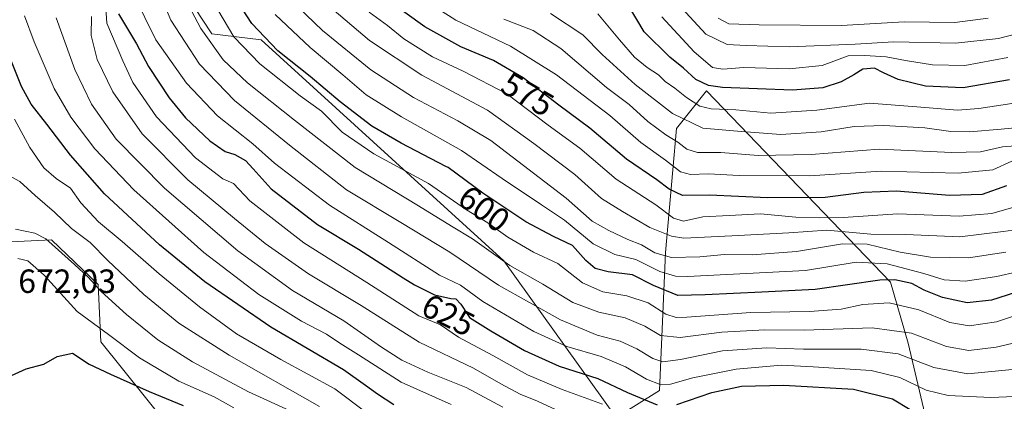
# Model space of a CAD drawing. Units: metres. Extents: x 637405 to 640847, y 4766827 to 4769192.
# Drawn here: x 637833 to 638127, y 4768349 to 4768463 of the extents above; entities that cross this region are included whole.
import ezdxf
from ezdxf.enums import TextEntityAlignment as Align

# ---------------------------------------------------------------- set-up
doc = ezdxf.new("R2010")
doc.units = ezdxf.units.M
doc.header["$MEASUREMENT"] = 0
for name, color, linetype, lineweight in [('Arbolado forestal CxS', 92, 'Continuous', 0), ('Curva de nivel maestra', 36, 'Continuous', 30), ('Curva de nivel normal', 36, 'Continuous', 0), ('Pastizal CxS', 92, 'Continuous', 0), ('Prado CxS', 92, 'Continuous', 0), ('Rótulo de curva de nivel directora', 19, 'Continuous', 0), ('Rótulo de punto de cota en terreno', 19, 'Continuous', 0)]:
    doc.layers.add(name, color=color, linetype=linetype, lineweight=lineweight)
doc.styles.add('Arial', font='txt', dxfattribs={"height": 0.2})

# ---------------------------------------------------------------- blocks, each defined once
blk = doc.blocks.new('*U174')
at = {"layer": 'Curva de nivel normal', "color": 36, "linetype": 'Continuous', "lineweight": 0}
blk.add_polyline3d([(638132.64, 4768425.46, 565), (638126.1, 4768424.98, 565), (638119.54, 4768423.5, 565), (638110.97, 4768423.25, 565), (638089.37, 4768424.32, 565), (638068.99, 4768422.68, 565), (638053.17, 4768422.4, 565), (638042.06, 4768423.24, 565), (638035.1, 4768423.26, 565), (638031.88, 4768424.26, 565), (638029.26, 4768426.32, 565), (638025.6, 4768428.51, 565), (638020.26, 4768432.52, 565), (638014.65, 4768437.56, 565), (638007.96, 4768442.7, 565), (637994.3, 4768454.32, 565), (637985.98, 4768459.69, 565), (637977.3, 4768463.06, 565)], dxfattribs=at)
blk = doc.blocks.new('*U175')
at = {"layer": 'Curva de nivel normal', "color": 36, "linetype": 'Continuous', "lineweight": 0}
blk.add_polyline3d([(638127.18, 4768393.52, 590), (638116.04, 4768391.84, 590), (638104.67, 4768392.09, 590), (638095.59, 4768393.53, 590), (638085.72, 4768395.98, 590), (638078.41, 4768396.03, 590), (638064.68, 4768393.72, 590), (638051.45, 4768392.73, 590), (638043.11, 4768392.84, 590), (638035.77, 4768392.13, 590), (638027.32, 4768391.92, 590), (638022.32, 4768393.34, 590), (638018.39, 4768395.72, 590), (638014.26, 4768397.33, 590), (638008.6, 4768400.06, 590), (638003.63, 4768402.76, 590), (637995.89, 4768409.69, 590), (637973.36, 4768426.84, 590), (637963.55, 4768432.69, 590), (637950.25, 4768439.71, 590), (637937.54, 4768447.99, 590), (637923.16, 4768459.7, 590), (637915.74, 4768466.7, 590)], dxfattribs=at)
blk = doc.blocks.new('*U185')
at = {"layer": 'Curva de nivel normal', "color": 36, "linetype": 'Continuous', "lineweight": 0}
blk.add_polyline3d([(637834.16, 4768464.08, 645), (637837.09, 4768456.32, 645), (637843.04, 4768442.42, 645), (637847.96, 4768433.78, 645), (637855.16, 4768424.42, 645), (637866.8, 4768412.16, 645), (637887.69, 4768393.47, 645), (637904.16, 4768380.94, 645), (637916.87, 4768372.99, 645), (637924.31, 4768369.1, 645), (637928.3, 4768366.42, 645), (637933.89, 4768362.95, 645), (637946.64, 4768354.81, 645), (637961.56, 4768348.13, 645)], dxfattribs=at)
blk = doc.blocks.new('*U186')
at = {"layer": 'Curva de nivel normal', "color": 36, "linetype": 'Continuous', "lineweight": 0}
blk.add_polyline3d([(637866.84, 4768470.29, 620), (637873.42, 4768456.86, 620), (637882.56, 4768443.92, 620), (637891.78, 4768434.22, 620), (637902.33, 4768425.82, 620), (637908.85, 4768420.13, 620), (637925.18, 4768407.54, 620), (637942.84, 4768396.48, 620), (637958.07, 4768386.74, 620), (637964.33, 4768383.68, 620), (637971.01, 4768378.83, 620), (637986.2, 4768369.93, 620), (637996.08, 4768365.37, 620), (638006.36, 4768362.45, 620), (638013.58, 4768359.32, 620), (638019.84, 4768355.66, 620), (638023.99, 4768354.03, 620), (638026.99, 4768354.13, 620), (638033.65, 4768356.07, 620), (638046.62, 4768358.69, 620), (638060.17, 4768359.87, 620), (638069.6, 4768359.3, 620), (638086.96, 4768358.24, 620), (638095.49, 4768356.17, 620), (638103.37, 4768352.36, 620), (638109.88, 4768350.76, 620), (638122.7, 4768350.23, 620), (638139.04, 4768350.86, 620)], dxfattribs=at)
blk = doc.blocks.new('*U187')
at = {"layer": 'Curva de nivel normal', "color": 36, "linetype": 'Continuous', "lineweight": 0}
blk.add_polyline3d([(637831.51, 4768400.4, 665), (637837.25, 4768399.22, 665), (637840.56, 4768397.5, 665), (637849.12, 4768389.85, 665), (637853.13, 4768386.12, 665), (637857.09, 4768381.86, 665), (637864.66, 4768374.95, 665), (637874.01, 4768367.45, 665), (637884.34, 4768360.85, 665), (637901.01, 4768351.92, 665), (637914.34, 4768345.78, 665)], dxfattribs=at)
blk = doc.blocks.new('*U191')
at = {"layer": 'Curva de nivel normal', "color": 36, "linetype": 'Continuous', "lineweight": 0}
blk.add_polyline3d([(637881.44, 4768470.55, 610), (637886.78, 4768460.25, 610), (637893.51, 4768450.96, 610), (637900.73, 4768444.02, 610), (637914.75, 4768432.91, 610), (637932.84, 4768418.81, 610), (637951.84, 4768407.33, 610), (637961.63, 4768401.3, 610), (637967.92, 4768397.53, 610), (637979.1, 4768389.56, 610), (637988.96, 4768384.02, 610), (637997.91, 4768378.52, 610), (638005.59, 4768375.61, 610), (638013.53, 4768374, 610), (638019.34, 4768371.48, 610), (638024, 4768368.67, 610), (638029.94, 4768368.14, 610), (638042.32, 4768369.71, 610), (638055.23, 4768370.38, 610), (638066.97, 4768370.3, 610), (638087.23, 4768370.95, 610), (638099.02, 4768369.36, 610), (638109.38, 4768365.46, 610), (638116.13, 4768364.26, 610), (638124.26, 4768365.19, 610), (638138.64, 4768368.58, 610)], dxfattribs=at)
blk = doc.blocks.new('*U193')
at = {"layer": 'Curva de nivel normal', "color": 36, "linetype": 'Continuous', "lineweight": 0}
blk.add_polyline3d([(637843.66, 4768463.45, 640), (637849.24, 4768448.03, 640), (637854.18, 4768437.69, 640), (637861.52, 4768427.29, 640), (637875.98, 4768412.68, 640), (637897.83, 4768393.95, 640), (637914.22, 4768382.11, 640), (637929.52, 4768373.07, 640), (637940.78, 4768365.19, 640), (637946.85, 4768361.36, 640), (637954.62, 4768357.78, 640), (637965.98, 4768353.18, 640), (637976.96, 4768347.27, 640)], dxfattribs=at)
blk = doc.blocks.new('*U197')
at = {"layer": 'Curva de nivel normal', "color": 36, "linetype": 'Continuous', "lineweight": 0}
blk.add_polyline3d([(637992.88, 4768346.54, 635), (637987.29, 4768349.15, 635), (637982.15, 4768351.15, 635), (637976.33, 4768354.24, 635), (637968.24, 4768358.98, 635), (637951.98, 4768366.75, 635), (637934.64, 4768377.65, 635), (637919, 4768387.09, 635), (637905.98, 4768396.1, 635), (637896.81, 4768403.6, 635), (637882.88, 4768415.1, 635), (637869.31, 4768428.82, 635), (637860.53, 4768441.41, 635), (637855.87, 4768451.06, 635), (637854.11, 4768458.23, 635), (637854.12, 4768463.88, 635)], dxfattribs=at)
blk = doc.blocks.new('*U203')
at = {"layer": 'Curva de nivel normal', "color": 36, "linetype": 'Continuous', "lineweight": 0}
blk.add_polyline3d([(638121.84, 4768463.32, 535), (638111.94, 4768462.08, 535), (638096.76, 4768462.23, 535), (638078.07, 4768461.2, 535), (638053.54, 4768461.34, 535), (638044.47, 4768461.63, 535), (638041.21, 4768463.34, 535)], dxfattribs=at)
blk = doc.blocks.new('*U209')
at = {"layer": 'Curva de nivel normal', "color": 36, "linetype": 'Continuous', "lineweight": 0}
blk.add_polyline3d([(637922.27, 4768347.52, 660), (637895.29, 4768362.78, 660), (637880.26, 4768372.34, 660), (637869.81, 4768380.9, 660), (637859.04, 4768391.07, 660), (637853.73, 4768396.41, 660), (637848.24, 4768400.63, 660), (637843.13, 4768405.51, 660), (637837.39, 4768410.45, 660), (637832.82, 4768414.66, 660), (637830.35, 4768415.95, 660)], dxfattribs=at)
blk = doc.blocks.new('*U217')
at = {"layer": 'Curva de nivel normal', "color": 36, "linetype": 'Continuous', "lineweight": 0}
blk.add_polyline3d([(638132.3, 4768400.52, 585), (638126.39, 4768399.69, 585), (638113.41, 4768398.17, 585), (638097.24, 4768398.86, 585), (638086.8, 4768398.94, 585), (638073.65, 4768400.08, 585), (638062.32, 4768399.32, 585), (638045.32, 4768398.46, 585), (638031.02, 4768397.74, 585), (638027.28, 4768398.37, 585), (638020.81, 4768400.94, 585), (638012.74, 4768405.67, 585), (638006.38, 4768409.58, 585), (637998.48, 4768416.75, 585), (637986.21, 4768426.01, 585), (637972.42, 4768435.93, 585), (637952.8, 4768446.34, 585), (637937.12, 4768456.67, 585), (637924.64, 4768467.32, 585)], dxfattribs=at)
blk = doc.blocks.new('*U219')
at = {"layer": 'Curva de nivel normal', "color": 36, "linetype": 'Continuous', "lineweight": 0}
blk.add_polyline3d([(637832.14, 4768391.68, 670), (637835.2, 4768390.92, 670), (637839.99, 4768386.74, 670), (637849.89, 4768375.88, 670), (637859.24, 4768369, 670), (637868.51, 4768362, 670), (637880.2, 4768355.12, 670), (637890.75, 4768350.35, 670), (637896.61, 4768347.16, 670)], dxfattribs=at)
blk = doc.blocks.new('*U221')
at = {"layer": 'Curva de nivel normal', "color": 36, "linetype": 'Continuous', "lineweight": 0}
blk.add_polyline3d([(638129.02, 4768358.52, 615), (638115.8, 4768357.3, 615), (638105.69, 4768359.11, 615), (638094.99, 4768363.23, 615), (638083.97, 4768364.57, 615), (638066.72, 4768364.57, 615), (638055.83, 4768364.97, 615), (638042.56, 4768364.11, 615), (638030.05, 4768361.49, 615), (638024.78, 4768360.81, 615), (638021.78, 4768361.85, 615), (638017.02, 4768364.75, 615), (638011.95, 4768366.99, 615), (638005.12, 4768368.8, 615), (637994.15, 4768373.33, 615), (637975.67, 4768383.69, 615), (637961.13, 4768393.51, 615), (637946.55, 4768402.44, 615), (637930.27, 4768412.16, 615), (637913.25, 4768425.49, 615), (637896.87, 4768438.75, 615), (637886.36, 4768449.68, 615), (637877.9, 4768462.71, 615), (637871.85, 4768477.1, 615)], dxfattribs=at)
blk = doc.blocks.new('*U227')
at = {"layer": 'Curva de nivel normal', "color": 36, "linetype": 'Continuous', "lineweight": 0}
blk.add_polyline3d([(638136.56, 4768389.11, 595), (638124.47, 4768386.29, 595), (638115.01, 4768384.92, 595), (638108.68, 4768385.28, 595), (638102.66, 4768387.22, 595), (638091.67, 4768390.04, 595), (638082.49, 4768390.55, 595), (638067.32, 4768388.12, 595), (638049.69, 4768387.2, 595), (638032.14, 4768386.25, 595), (638028.56, 4768386.38, 595), (638023.86, 4768387.77, 595), (638016.66, 4768391.39, 595), (638010.39, 4768392.89, 595), (638003.89, 4768396.03, 595), (637995.37, 4768403.14, 595), (637988.5, 4768407.7, 595), (637976.73, 4768415.54, 595), (637964.66, 4768423.88, 595), (637946.67, 4768433.92, 595), (637936.2, 4768440.47, 595), (637929.22, 4768446.42, 595), (637919.48, 4768454.59, 595), (637909, 4768464.44, 595)], dxfattribs=at)
blk = doc.blocks.new('*U230')
at = {"layer": 'Curva de nivel normal', "color": 36, "linetype": 'Continuous', "lineweight": 0}
blk.add_polyline3d([(638024.4, 4768463.72, 545), (638034.14, 4768453.27, 545), (638039.6, 4768448.64, 545), (638042.68, 4768448.12, 545), (638048.92, 4768448.63, 545), (638062.45, 4768448.28, 545), (638072.34, 4768449.24, 545), (638080.03, 4768452.13, 545), (638085.02, 4768452.26, 545), (638091.44, 4768451.85, 545), (638097.21, 4768450.68, 545), (638105.23, 4768449.42, 545), (638114.89, 4768449.25, 545), (638127.72, 4768451.58, 545)], dxfattribs=at)
blk = doc.blocks.new('*U234')
at = {"layer": 'Curva de nivel normal', "color": 36, "linetype": 'Continuous', "lineweight": 0}
blk.add_polyline3d([(637936.49, 4768345.51, 655), (637926.84, 4768352.76, 655), (637910.73, 4768361.51, 655), (637897.45, 4768369.24, 655), (637886.36, 4768377.22, 655), (637874.4, 4768387.06, 655), (637863.31, 4768396.7, 655), (637856.25, 4768402.58, 655), (637851.03, 4768408.24, 655), (637847.85, 4768412.66, 655), (637843.62, 4768415.49, 655), (637839.97, 4768418.74, 655), (637835.72, 4768424.82, 655), (637831.17, 4768433.27, 655)], dxfattribs=at)
blk = doc.blocks.new('*U237')
at = {"layer": 'Curva de nivel normal', "color": 36, "linetype": 'Continuous', "lineweight": 0}
blk.add_polyline3d([(638133.97, 4768431, 560), (638125.77, 4768430.26, 560), (638116.31, 4768429.45, 560), (638110.71, 4768429.57, 560), (638102.98, 4768430.65, 560), (638090.7, 4768431.38, 560), (638081.83, 4768431.08, 560), (638071.99, 4768429.45, 560), (638059.99, 4768428.67, 560), (638046.99, 4768429.62, 560), (638036.65, 4768430.56, 560), (638027.66, 4768434.91, 560), (638016.51, 4768443.54, 560), (638006.62, 4768452.56, 560), (638000.81, 4768458.37, 560), (637991.23, 4768464.78, 560)], dxfattribs=at)
blk = doc.blocks.new('*U247')
at = {"layer": 'Curva de nivel normal', "color": 36, "linetype": 'Continuous', "lineweight": 0}
blk.add_polyline3d([(638160.23, 4768464.01, 540), (638138.76, 4768460.89, 540), (638124.96, 4768457.28, 540), (638112.07, 4768455.94, 540), (638093.66, 4768456.31, 540), (638082.17, 4768455.63, 540), (638062.56, 4768454.85, 540), (638049.66, 4768455.22, 540), (638043.99, 4768455.5, 540), (638037.6, 4768458.61, 540), (638029.17, 4768467.6, 540)], dxfattribs=at)
blk = doc.blocks.new('*U255')
at = {"layer": 'Curva de nivel normal', "color": 36, "linetype": 'Continuous', "lineweight": 0}
blk.add_polyline3d([(638128.89, 4768420.66, 570), (638123.29, 4768418.16, 570), (638112.9, 4768417.08, 570), (638089.92, 4768417.74, 570), (638068.51, 4768416.3, 570), (638047.53, 4768416.39, 570), (638038.32, 4768416.94, 570), (638032.99, 4768416.68, 570), (638029.99, 4768417.54, 570), (638025.58, 4768420.95, 570), (638018.12, 4768426.28, 570), (638008.88, 4768434.34, 570), (637993.04, 4768446.49, 570), (637979.26, 4768455.05, 570), (637962.89, 4768462.8, 570), (637951.46, 4768470.12, 570)], dxfattribs=at)
blk = doc.blocks.new('*U257')
at = {"layer": 'Curva de nivel normal', "color": 36, "linetype": 'Continuous', "lineweight": 0}
blk.add_polyline3d([(638128.9, 4768437.86, 555), (638119.04, 4768436.37, 555), (638112.68, 4768435.9, 555), (638100.57, 4768436.88, 555), (638086.39, 4768438.02, 555), (638070.76, 4768435.89, 555), (638057.02, 4768434.98, 555), (638046.56, 4768436.03, 555), (638039.18, 4768436.35, 555), (638035.83, 4768437.1, 555), (638031.8, 4768439.66, 555), (638028.32, 4768442.44, 555), (638025.44, 4768444.48, 555), (638023.46, 4768446.45, 555), (638020.06, 4768448.61, 555), (638016.23, 4768451.72, 555), (638011.8, 4768456.87, 555), (638005.38, 4768464.68, 555)], dxfattribs=at)
blk = doc.blocks.new('*U259')
at = {"layer": 'Curva de nivel normal', "color": 36, "linetype": 'Continuous', "lineweight": 0}
blk.add_polyline3d([(638006.76, 4768348.24, 630), (637994.7, 4768352.56, 630), (637984.33, 4768356.93, 630), (637974, 4768362.71, 630), (637963.69, 4768368.21, 630), (637958.35, 4768371.86, 630), (637951.9, 4768374.52, 630), (637936.33, 4768384.5, 630), (637917.56, 4768396.34, 630), (637901.41, 4768408.86, 630), (637896.54, 4768413.99, 630), (637893.34, 4768415.46, 630), (637885.23, 4768421.65, 630), (637873.61, 4768433.93, 630), (637866.46, 4768444.2, 630), (637863.48, 4768450.58, 630), (637858.75, 4768461.82, 630), (637858.34, 4768467.97, 630)], dxfattribs=at)
blk = doc.blocks.new('*U261')
at = {"layer": 'Curva de nivel normal', "color": 36, "linetype": 'Continuous', "lineweight": 0}
blk.add_polyline3d([(638132.72, 4768375.53, 605), (638124.32, 4768372.73, 605), (638116.16, 4768371.62, 605), (638110.44, 4768372.58, 605), (638101.15, 4768376.36, 605), (638092.34, 4768378.44, 605), (638084.44, 4768377.98, 605), (638077.93, 4768376.58, 605), (638068.56, 4768375.87, 605), (638050.96, 4768375.51, 605), (638031.89, 4768374.16, 605), (638028.67, 4768374.08, 605), (638025.61, 4768375.03, 605), (638020.31, 4768378.46, 605), (638014, 4768380.57, 605), (638006.81, 4768381.68, 605), (638000.73, 4768384.36, 605), (637993.34, 4768390.22, 605), (637986.08, 4768393.53, 605), (637978.48, 4768398.03, 605), (637972.47, 4768402.27, 605), (637966.12, 4768406.15, 605), (637954.77, 4768414.01, 605), (637938.42, 4768422.92, 605), (637929.05, 4768429.37, 605), (637922.84, 4768435.61, 605), (637916.46, 4768440.2, 605), (637904.45, 4768449.72, 605), (637896.7, 4768457.82, 605), (637888.66, 4768471.34, 605)], dxfattribs=at)
blk = doc.blocks.new('*U273')
at = {"layer": 'Curva de nivel maestra', "color": 36, "linetype": 'Continuous', "lineweight": 30}
blk.add_polyline3d([(638128.25, 4768444.92, 550), (638114.44, 4768442.6, 550), (638103.11, 4768443.03, 550), (638095.03, 4768445.1, 550), (638090.65, 4768447.08, 550), (638087.95, 4768448.46, 550), (638084.44, 4768448.17, 550), (638081.73, 4768446.43, 550), (638077.93, 4768444.34, 550), (638072.52, 4768442.58, 550), (638063.44, 4768441.9, 550), (638042.56, 4768442.69, 550), (638038.34, 4768443.29, 550), (638034.6, 4768445.06, 550), (638030.93, 4768448.46, 550), (638026.82, 4768451.68, 550), (638019.13, 4768459.3, 550), (638014.48, 4768467.1, 550)], dxfattribs=at)
blk = doc.blocks.new('*U275')
at = {"layer": 'Curva de nivel maestra', "color": 36, "linetype": 'Continuous', "lineweight": 30}
blk.add_polyline3d([(637944.42, 4768348.01, 650), (637939.6, 4768351.19, 650), (637935.97, 4768353.78, 650), (637929.41, 4768358.45, 650), (637907.66, 4768371.15, 650), (637888.03, 4768384.7, 650), (637874.42, 4768395.77, 650), (637858.08, 4768410.98, 650), (637847.85, 4768422.45, 650), (637840.8, 4768431.74, 650), (637836.11, 4768437.72, 650), (637833.22, 4768443.01, 650), (637830.13, 4768450.94, 650)], dxfattribs=at)
blk = doc.blocks.new('*U276')
at = {"layer": 'Curva de nivel maestra', "color": 36, "linetype": 'Continuous', "lineweight": 30}
blk.add_polyline3d([(637830.26, 4768356.75, 675), (637834.68, 4768358.76, 675), (637839.89, 4768360.18, 675), (637843.88, 4768362.4, 675), (637848.52, 4768363.42, 675), (637853.48, 4768360.19, 675), (637859.87, 4768357.14, 675), (637871.38, 4768351.96, 675), (637881.54, 4768347.79, 675)], dxfattribs=at)
blk = doc.blocks.new('*U282')
at = {"layer": 'Curva de nivel maestra', "color": 36, "linetype": 'Continuous', "lineweight": 30}
for points in [[(637862.22, 4768464.67, 625), (637867.6, 4768455.71, 625), (637871.17, 4768448.95, 625), (637877.35, 4768439.64, 625), (637882.27, 4768433.64, 625), (637889.5, 4768426.76, 625), (637894.08, 4768423.56, 625), (637896.99, 4768422.64, 625), (637900.11, 4768420.92, 625), (637902.44, 4768418.4, 625), (637907.83, 4768412.46, 625), (637921.67, 4768401.85, 625), (637933.92, 4768394.46, 625), (637947.24, 4768385.93, 625), (637950.6, 4768383.78, 625), (637956.58, 4768380.8, 625), (637961.46, 4768379.77, 625), (637962.93, 4768379.59, 625), (637964.42, 4768378.06, 625), (637966.53, 4768374.84, 625), (637967.04, 4768374.07, 625), (637973.38, 4768370.06, 625), (637983.39, 4768364.19, 625), (637993.78, 4768359.5, 625), (638005.35, 4768355.87, 625), (638014.18, 4768351.72, 625), (638023.02, 4768348.04, 625)], [(638028.91, 4768348.16, 625), (638039.35, 4768351.68, 625), (638048.18, 4768353.57, 625), (638060.87, 4768353.9, 625), (638081.65, 4768352.66, 625), (638093.32, 4768349.84, 625), (638098.59, 4768346.61, 625)]]:
    blk.add_polyline3d(points, dxfattribs=at)
blk = doc.blocks.new('*U283')
at = {"layer": 'Curva de nivel maestra', "color": 36, "linetype": 'Continuous', "lineweight": 30}
blk.add_polyline3d([(638130.06, 4768381.51, 600), (638122.9, 4768379.21, 600), (638115.64, 4768378.46, 600), (638108.21, 4768380.02, 600), (638102.76, 4768382.24, 600), (638099.04, 4768384.18, 600), (638093.99, 4768385.28, 600), (638089.56, 4768385.22, 600), (638070.22, 4768382.44, 600), (638054.34, 4768381.66, 600), (638037.35, 4768380.82, 600), (638029.18, 4768380.65, 600), (638021.98, 4768383.61, 600), (638015.69, 4768386.81, 600), (638008.38, 4768387.66, 600), (638004.52, 4768388.64, 600), (638001.78, 4768391.08, 600), (637997.74, 4768395.51, 600), (637992.11, 4768398.27, 600), (637983.87, 4768402.59, 600), (637971, 4768411.14, 600), (637960.6, 4768418.78, 600), (637959.97, 4768419.1, 600), (637946.6, 4768426.02, 600), (637937.86, 4768431.17, 600), (637928.42, 4768438.36, 600), (637919.43, 4768445.93, 600), (637909.83, 4768453.61, 600), (637902, 4768461.81, 600), (637896.44, 4768470.37, 600)], dxfattribs=at)

msp = doc.modelspace()

# ---------------------------------------------------------------- linework, layer by layer
at = {"layer": 'Arbolado forestal CxS', "color": 92, "linetype": 'Continuous', "lineweight": 0}
for points in [[(637809.22, 4768553.97, 611.6), (637854.43, 4768512.92, 617.55), (637890.1, 4768458.7, 608.64), (637904.81, 4768456.87, 601.47), (637977.26, 4768390.98, 610.99), (638010.78, 4768344.19, 633.22), (638023.78, 4768352.31, 624.47), (638025.49, 4768393.42, 592.22), (638028.8, 4768430.46, 564.01), (638037.8, 4768441.71, 553.67), (638092.68, 4768384.61, 603.41), (638098, 4768366.42, 614.32), (638106.78, 4768329.33, 635.75), (638121.04, 4768323.67, 637.11), (638145.46, 4768305.14, 635.41), (638151.93, 4768289.56, 637.14), (638152.21, 4768270.5, 645.82), (638175.35, 4768265.26, 639.08), (638201.03, 4768246.8, 630.86), (638222.83, 4768203.35, 647.02), (638248.33, 4768109.21, 715.06), (638257.35, 4768067.04, 735.41), (638251.38, 4768019.06, 769.18), (638240.98, 4767970.87, 794.25)], [(637854.43, 4768512.92, 617.55), (637890.1, 4768458.7, 608.64), (637904.81, 4768456.87, 601.47), (637977.26, 4768390.98, 610.99), (638010.78, 4768344.19, 633.22), (638023.78, 4768352.31, 624.47), (638025.49, 4768393.42, 592.22), (638028.8, 4768430.46, 564.01), (638037.8, 4768441.71, 553.67), (638092.68, 4768384.61, 603.41), (638098, 4768366.42, 614.32), (638106.78, 4768329.33, 635.75), (638121.04, 4768323.67, 637.11), (638145.46, 4768305.14, 635.41), (638151.93, 4768289.56, 637.14), (638152.21, 4768270.5, 645.82), (638175.35, 4768265.26, 639.08), (638201.03, 4768246.8, 630.86), (638222.83, 4768203.35, 647.02), (638248.33, 4768109.21, 715.06), (638257.35, 4768067.04, 735.41), (638251.38, 4768019.06, 769.18), (638240.98, 4767970.87, 794.25)], [(638230.74, 4767958.92, 804.67), (638115.28, 4768046.15, 787.22), (638102.47, 4768050.46, 787.19), (638085.55, 4768056.15, 787.54), (638077.98, 4768054.39, 789.62), (638074.5, 4768056.05, 789.18), (638072.32, 4768059.65, 787.8), (638068.97, 4768064.86, 786.01), (638082.2, 4768082.35, 775.2), (638042.92, 4768136.11, 761), (638023.47, 4768144.06, 761.11), (638003.88, 4768167.91, 750.93), (637994.23, 4768210.05, 732.05), (637967.03, 4768246.88, 722.22), (637965, 4768262.68, 715.34), (637938.88, 4768266.2, 717.69), (637917.69, 4768268.01, 714.22), (637904.78, 4768285.18, 705.34), (637891.69, 4768319.52, 690.96), (637884.04, 4768333.14, 685.57), (637856.99, 4768366.8, 672.67), (637856.17, 4768383.92, 665.13), (637842.18, 4768397.23, 665.57), (637821.87, 4768396.25, 666.65)], [(638068.97, 4768064.86, 786.01), (638082.2, 4768082.35, 775.2), (638042.92, 4768136.11, 761), (638023.47, 4768144.06, 761.11), (638003.88, 4768167.91, 750.93), (637994.23, 4768210.05, 732.05), (637967.03, 4768246.88, 722.22), (637965, 4768262.68, 715.34), (637938.88, 4768266.2, 717.69), (637917.69, 4768268.01, 714.22), (637904.78, 4768285.18, 705.34), (637891.69, 4768319.52, 690.96), (637884.04, 4768333.14, 685.57), (637856.99, 4768366.8, 672.67), (637856.17, 4768383.92, 665.13), (637842.18, 4768397.23, 665.57), (637821.87, 4768396.25, 666.65)]]:
    msp.add_polyline3d(points, dxfattribs=at)
at = {"layer": 'Curva de nivel maestra', "color": 36, "linetype": 'Continuous', "lineweight": 30}
msp.add_polyline3d([(638127.29, 4768413.31, 575), (638120.06, 4768410.72, 575), (638110.31, 4768410.46, 575), (638094.51, 4768411.72, 575), (638084.77, 4768411.37, 575), (638073.18, 4768409.87, 575), (638055.99, 4768409.74, 575), (638038.65, 4768410.58, 575), (638030.65, 4768410.5, 575), (638026.63, 4768412.34, 575), (638022.96, 4768415.14, 575), (638013.85, 4768421.32, 575), (638002.96, 4768430.55, 575), (637993.66, 4768437.4, 575), (637983.04, 4768445.53, 575), (637974.22, 4768450.68, 575), (637964.44, 4768454.79, 575), (637953.68, 4768460.74, 575), (637941.79, 4768469.46, 575)], dxfattribs=at)
at = {"layer": 'Curva de nivel normal', "color": 36, "linetype": 'Continuous', "lineweight": 0}
msp.add_polyline3d([(637937.07, 4768465.19, 580), (637942.53, 4768461.2, 580), (637947.44, 4768457.22, 580), (637955.96, 4768451.78, 580), (637965.17, 4768447.59, 580), (637978.12, 4768440.78, 580), (637990.51, 4768431.48, 580), (637999.92, 4768424.6, 580), (638010.85, 4768415.28, 580), (638022.66, 4768407.68, 580), (638027.96, 4768403.7, 580), (638030.89, 4768402.82, 580), (638036.63, 4768404.05, 580), (638044.51, 4768404.51, 580), (638053.92, 4768405.02, 580), (638064.49, 4768403.96, 580), (638071.51, 4768403.82, 580), (638078.57, 4768403.94, 580), (638094.87, 4768404.95, 580), (638113.24, 4768404.25, 580), (638122.93, 4768405.08, 580), (638130.92, 4768407.4, 580)], dxfattribs=at)
at = {"layer": 'Pastizal CxS', "color": 92, "linetype": 'Continuous', "lineweight": 0}
for points in [[(637809.22, 4768553.97, 611.6), (637854.43, 4768512.92, 617.55), (637890.1, 4768458.7, 608.64), (637904.81, 4768456.87, 601.47), (637977.26, 4768390.98, 610.99), (638010.78, 4768344.19, 633.22), (638023.78, 4768352.31, 624.47), (638025.49, 4768393.42, 592.22), (638028.8, 4768430.46, 564.01), (638037.8, 4768441.71, 553.67), (638092.68, 4768384.61, 603.41), (638098, 4768366.42, 614.32), (638106.78, 4768329.33, 635.75), (638121.04, 4768323.67, 637.11), (638145.46, 4768305.14, 635.41), (638151.93, 4768289.56, 637.14), (638152.21, 4768270.5, 645.82), (638175.35, 4768265.26, 639.08), (638201.03, 4768246.8, 630.86), (638222.83, 4768203.35, 647.02), (638248.33, 4768109.21, 715.06), (638257.35, 4768067.04, 735.41), (638251.38, 4768019.06, 769.18), (638240.98, 4767970.87, 794.25)], [(638240.98, 4767970.87, 794.25), (638251.38, 4768019.06, 769.18), (638257.35, 4768067.04, 735.41), (638248.33, 4768109.21, 715.06), (638222.83, 4768203.35, 647.02), (638201.03, 4768246.8, 630.86), (638175.35, 4768265.26, 639.08), (638152.21, 4768270.5, 645.82), (638151.93, 4768289.56, 637.14), (638145.46, 4768305.14, 635.41), (638121.04, 4768323.67, 637.11), (638106.78, 4768329.33, 635.75), (638098, 4768366.42, 614.32), (638092.68, 4768384.61, 603.41), (638037.8, 4768441.71, 553.67), (638028.8, 4768430.46, 564.01), (638025.49, 4768393.42, 592.22), (638023.78, 4768352.31, 624.47), (638010.78, 4768344.19, 633.22), (637977.26, 4768390.98, 610.99), (637904.81, 4768456.87, 601.47), (637890.1, 4768458.7, 608.64), (637854.43, 4768512.92, 617.55)]]:
    msp.add_polyline3d(points, dxfattribs=at)
at = {"layer": 'Prado CxS', "color": 92, "linetype": 'Continuous', "lineweight": 0}
for points in [[(637821.87, 4768396.25, 666.65), (637842.18, 4768397.23, 665.57), (637856.17, 4768383.92, 665.13), (637856.99, 4768366.8, 672.67), (637884.04, 4768333.14, 685.57), (637891.69, 4768319.52, 690.96), (637904.78, 4768285.18, 705.34), (637917.69, 4768268.01, 714.22), (637938.88, 4768266.2, 717.69), (637965, 4768262.68, 715.34), (637967.03, 4768246.88, 722.22), (637994.23, 4768210.05, 732.05), (638003.88, 4768167.91, 750.93), (638023.47, 4768144.06, 761.11)], [(638068.97, 4768064.86, 786.01), (638082.2, 4768082.35, 775.2), (638042.92, 4768136.11, 761), (638023.47, 4768144.06, 761.11), (638003.88, 4768167.91, 750.93), (637994.23, 4768210.05, 732.05), (637967.03, 4768246.88, 722.22), (637965, 4768262.68, 715.34), (637938.88, 4768266.2, 717.69), (637917.69, 4768268.01, 714.22), (637904.78, 4768285.18, 705.34), (637891.69, 4768319.52, 690.96), (637884.04, 4768333.14, 685.57), (637856.99, 4768366.8, 672.67), (637856.17, 4768383.92, 665.13), (637842.18, 4768397.23, 665.57), (637821.87, 4768396.25, 666.65)]]:
    msp.add_polyline3d(points, dxfattribs=at)

# ---------------------------------------------------------------- block references
at = {"layer": 'Curva de nivel maestra', "color": 36, "linetype": 'Continuous', "lineweight": 30}
for name in ['*U275', '*U276', '*U282', '*U283', '*U273']:
    msp.add_blockref(name, (0, 0), dxfattribs=at)
at = {"layer": 'Curva de nivel normal', "color": 36, "linetype": 'Continuous', "lineweight": 0}
for name in ['*U185', '*U234', '*U209', '*U187', '*U219', '*U193', '*U259', '*U186', '*U221', '*U197', '*U191', '*U261', '*U227', '*U175', '*U217', '*U255', '*U174', '*U237', '*U257', '*U230', '*U247', '*U203']:
    msp.add_blockref(name, (0, 0), dxfattribs=at)

# ---------------------------------------------------------------- texts
at = {"layer": 'Rótulo de curva de nivel directora', "color": 19, "linetype": 'Continuous', "lineweight": 0, "style": 'Arial'}
for s, rotation, p in [('575', -30.2807, (637984.38, 4768440.66)), ('600', -36.3016, (637971.37, 4768406.5)), ('625', -26.4884, (637960.68, 4768374.81))]:
    msp.add_text(s, height=7, rotation=rotation, dxfattribs=at).set_placement(p, align=Align.MIDDLE_CENTER)
at = {"layer": 'Rótulo de punto de cota en terreno', "color": 19, "linetype": 'Continuous', "lineweight": 0, "style": 'Arial'}
msp.add_text('672,03', height=7, dxfattribs=at).set_placement((637832.3, 4768379.2), align=Align.BOTTOM_LEFT)

doc.saveas('drawing.dxf')
